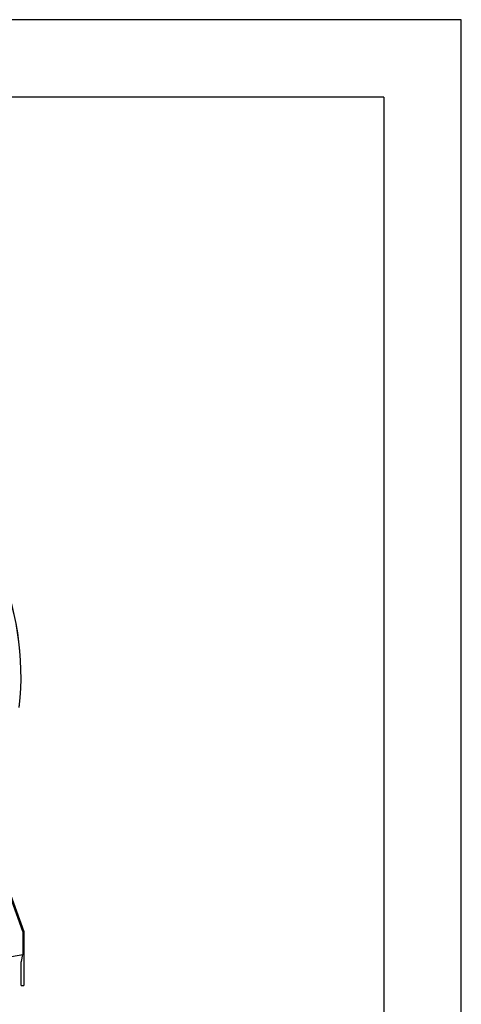
# Model space of a CAD drawing. Extents: x 0 to 210, y 0 to 297.
# Drawn here: x 182 to 210, y 234 to 297 of the extents above; entities that cross this region are included whole.
import ezdxf

# ---------------------------------------------------------------- set-up
doc = ezdxf.new("R2010")
doc.units = 0
doc.layers.get('0').update_dxf_attribs({"color": 3, "linetype": 'CONTINUOUS'})
doc.layers.add('1', color=3, linetype='CONTINUOUS')

# ---------------------------------------------------------------- blocks, each defined once
blk = doc.blocks.new('E', base_point=(-440.315, 58.825))
at = {"color": 0, "linetype": 'CONTINUOUS'}
for p, q in [((181.748, 238.197), (179.072, 245.65)), ((179.252, 245.266), (181.82, 238.209)), ((181.748, 238.197), (181.742, 236.724)), ((181.748, 238.197), (181.82, 238.209)), ((181.82, 238.209), (181.82, 234.709)), ((181.02, 236.593), (181.742, 236.724)), ((181.651, 236.25), (181.663, 236.262)), ((181.651, 234.709), (181.651, 236.25)), ((181.663, 236.262), (181.742, 236.724)), ((181.651, 234.709), (181.82, 234.709))]:
    blk.add_line(p, q, dxfattribs=at)
for radius, start in [(17.814, 353.42107), (17.815, 353.37349)]:
    blk.add_arc((163.82, 254.709), radius, start, 55, dxfattribs=at)

msp = doc.modelspace()

# ---------------------------------------------------------------- linework, layer by layer
at = {"layer": '1', "color": 4, "linetype": 'CONTINUOUS'}
for p, q in [((210, 297), (0, 297)), ((210, 0), (210, 297))]:
    msp.add_line(p, q, dxfattribs=at)
at = {"layer": '1', "color": 6, "linetype": 'CONTINUOUS'}
for q in [(24, 292), (205, 5)]:
    msp.add_line((205, 292), q, dxfattribs=at)

# ---------------------------------------------------------------- block references
at = {"layer": '1', "color": 3, "linetype": 'CONTINUOUS'}
msp.add_blockref('E', (-440.315, 58.825), dxfattribs=at)

doc.saveas('drawing.dxf')
